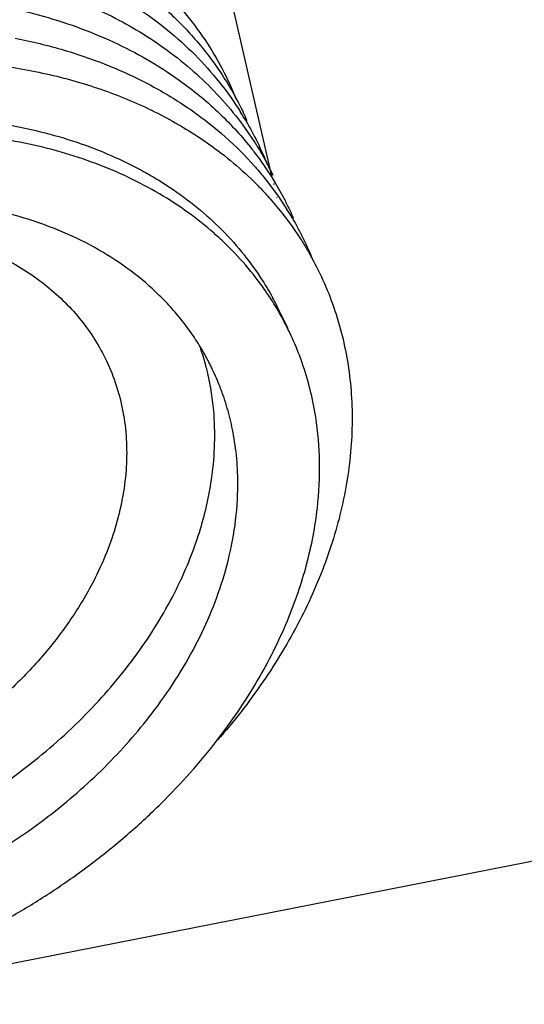
# Paper-space layout '10004647658_1_4' of a CAD drawing. Units: inches. Extents: x 0 to 34, y 0 to 22.
# Drawn here: x 13.8 to 14.2, y 4.9 to 5.6 of the extents above; entities that cross this region are included whole.
import ezdxf

# ---------------------------------------------------------------- set-up
doc = ezdxf.new("R2010")
doc.units = ezdxf.units.IN
doc.header["$LTSCALE"] = 1.87
doc.header["$MEASUREMENT"] = 0
doc.layers.get('0').update_dxf_attribs({"linetype": 'CONTINUOUS'})
doc.layers.add('02___PRT_ALL_AXES', color=7, linetype='CONTINUOUS')

psp = doc.layouts.new('10004647658_1_4')

# ---------------------------------------------------------------- linework, layer by layer
at = {"color": 7, "linetype": 'CONTINUOUS'}
for p, q in [((13.97088, 5.52349), (13.89215, 5.86566)), ((13.89135, 5.60265), (13.90054, 5.59635)), ((13.95065, 5.55968), (13.95792, 5.54893)), ((13.96757, 5.51913), (13.97563, 5.50825)), ((13.97219, 5.51777), (13.97261, 5.51711)), ((13.97331, 5.51837), (13.97371, 5.5177)), ((13.97371, 5.5177), (13.97962, 5.50719)), ((13.96958, 5.50618), (13.9785, 5.49552)), ((13.97453, 5.5076), (13.97479, 5.50724)), ((13.97563, 5.50825), (13.97588, 5.50788)), ((13.97588, 5.50788), (13.98237, 5.49808)), ((13.9785, 5.49552), (13.98583, 5.48578)), ((13.98583, 5.48578), (13.99269, 5.47566)), ((12.21178, 4.61815), (15.80383, 5.32406))]:
    psp.add_line(p, q, dxfattribs=at)
for centre, radius, start, end in [((13.73986, 5.44166), 0.24489, 30.37001, 32.1882), ((13.75267, 5.41771), 0.2436, 25.86137, 28.1119), ((13.77498, 5.36791), 0.24486, 30.24164, 32.11321), ((13.77649, 5.32454), 0.22211, 25.4377, 28.6772), ((13.77838, 5.30612), 0.22832, 25.43723, 26.34578)]:
    psp.add_arc(centre, radius, start, end, dxfattribs=at)
for points, knots in [([(13.79351, 5.72822), (13.80234, 5.72448), (13.8195, 5.71633), (13.84377, 5.70205), (13.86611, 5.68592), (13.88638, 5.66805), (13.90446, 5.64854), (13.92023, 5.62752), (13.93359, 5.6051), (13.94084, 5.58933), (13.94403, 5.58129)], [0, 0, 0, 0, 0.133288, 0.263408, 0.390654, 0.515415, 0.638162, 0.759438, 0.87984, 1, 1, 1, 1]), ([(13.85632, 5.67638), (13.86567, 5.67022), (13.8835, 5.65696), (13.90353, 5.63791), (13.91779, 5.62152), (13.92757, 5.60871), (13.93646, 5.59537), (13.94178, 5.58613), (13.94428, 5.58143)], [0, 0, 0, 0, 0.257183, 0.508477, 0.632445, 0.755534, 0.877974, 1, 1, 1, 1]), ([(13.78773, 5.66893), (13.80399, 5.66422), (13.83528, 5.65288), (13.86458, 5.63705), (13.87818, 5.62821)], [0, 0, 0, 0, 0.510635, 1, 1, 1, 1]), ([(13.78218, 5.64891), (13.79221, 5.64649), (13.81182, 5.64096), (13.8401, 5.63041), (13.86669, 5.61778), (13.88337, 5.60791), (13.89135, 5.60265)], [0, 0, 0, 0, 0.259631, 0.512666, 0.759324, 1, 1, 1, 1]), ([(13.86796, 5.65183), (13.87604, 5.6465), (13.89155, 5.63517), (13.91273, 5.61603), (13.93143, 5.59507), (13.9422, 5.57992), (13.94712, 5.57211)], [0, 0, 0, 0, 0.256707, 0.50819, 0.755536, 1, 1, 1, 1]), ([(13.77583, 5.62824), (13.78839, 5.6258), (13.81293, 5.61988), (13.84812, 5.60759), (13.88081, 5.59215), (13.90101, 5.57967), (13.91054, 5.57296)], [0, 0, 0, 0, 0.261805, 0.51551, 0.761379, 1, 1, 1, 1]), ([(13.87818, 5.62821), (13.88536, 5.62354), (13.8992, 5.61366), (13.91837, 5.59717), (13.93565, 5.57924), (13.94589, 5.56633), (13.95065, 5.55968)], [0, 0, 0, 0, 0.256275, 0.507808, 0.755405, 1, 1, 1, 1]), ([(13.76648, 5.60717), (13.78114, 5.60509), (13.80978, 5.59952), (13.85082, 5.58674), (13.88872, 5.56981), (13.91195, 5.55565), (13.92283, 5.54795)], [0, 0, 0, 0, 0.263447, 0.517713, 0.763004, 1, 1, 1, 1]), ([(13.90054, 5.59635), (13.90568, 5.59267), (13.91566, 5.58503), (13.92973, 5.57266), (13.94275, 5.5595), (13.95075, 5.55018), (13.95455, 5.54541)], [0, 0, 0, 0, 0.254622, 0.505848, 0.754139, 1, 1, 1, 1]), ([(13.94428, 5.58143), (13.94496, 5.58016), (13.94764, 5.57502), (13.95013, 5.56978), (13.9519, 5.56581)], [0, 0, 0, 0, 0.25007, 1, 1, 1, 1]), ([(13.91054, 5.57296), (13.91925, 5.56683), (13.93584, 5.55373), (13.95079, 5.53879), (13.95771, 5.53098)], [0, 0, 0, 0, 0.505267, 1, 1, 1, 1]), ([(13.52828, 5.53966), (13.54945, 5.54692), (13.58172, 5.5559), (13.62526, 5.56375), (13.66789, 5.56868), (13.71013, 5.56942), (13.7512, 5.56573), (13.78069, 5.56084), (13.80898, 5.55386), (13.83589, 5.54481), (13.85717, 5.53554), (13.8733, 5.52714), (13.88865, 5.51822), (13.90669, 5.50593), (13.92646, 5.48933), (13.94408, 5.47109), (13.95437, 5.45784), (13.95909, 5.45101)], [0, 0, 0, 0, 0.142711, 0.21286, 0.28194, 0.416201, 0.481215, 0.544676, 0.606541, 0.666806, 0.725508, 0.754304, 0.782743, 0.838608, 0.89329, 0.947003, 1, 1, 1, 1]), ([(13.95115, 5.56547), (13.95426, 5.56016), (13.96008, 5.54931), (13.96506, 5.53804), (13.96734, 5.53232)], [0, 0, 0, 0, 0.500091, 1, 1, 1, 1]), ([(13.95877, 5.44612), (13.95375, 5.45261), (13.94568, 5.462), (13.93398, 5.47368), (13.9215, 5.48495), (13.90465, 5.49805), (13.88268, 5.51201), (13.85902, 5.52421), (13.8338, 5.53457), (13.80718, 5.54304), (13.77932, 5.54956), (13.75039, 5.5541), (13.71023, 5.5575), (13.66903, 5.55675), (13.62749, 5.55208), (13.58516, 5.54467), (13.55378, 5.53622), (13.53316, 5.52938)], [0, 0, 0, 0, 0.053392, 0.080376, 0.107583, 0.162751, 0.21909, 0.276738, 0.335797, 0.396324, 0.458342, 0.521834, 0.586754, 0.72046, 0.789084, 0.858671, 1, 1, 1, 1]), ([(13.92283, 5.54795), (13.92933, 5.54335), (13.94185, 5.53369), (13.9535, 5.52299), (13.95903, 5.51744)], [0, 0, 0, 0, 0.504132, 1, 1, 1, 1]), ([(13.95792, 5.54893), (13.95878, 5.54759), (13.96214, 5.54221), (13.9653, 5.53669), (13.96754, 5.5325)], [0, 0, 0, 0, 0.250339, 1, 1, 1, 1]), ([(13.95455, 5.54541), (13.95546, 5.54426), (13.95906, 5.53966), (13.9625, 5.53494), (13.96498, 5.53133)], [0, 0, 0, 0, 0.250631, 1, 1, 1, 1]), ([(13.95771, 5.53098), (13.95856, 5.53002), (13.96194, 5.52614), (13.9652, 5.52217), (13.96757, 5.51913)], [0, 0, 0, 0, 0.250689, 1, 1, 1, 1]), ([(13.96498, 5.53133), (13.96571, 5.53027), (13.96858, 5.52602), (13.97133, 5.52168), (13.97331, 5.51837)], [0, 0, 0, 0, 0.250379, 1, 1, 1, 1]), ([(13.95903, 5.51744), (13.95994, 5.51653), (13.96354, 5.51285), (13.96703, 5.50907), (13.96958, 5.50618)], [0, 0, 0, 0, 0.250819, 1, 1, 1, 1]), ([(13.91921, 5.38902), (13.91694, 5.393), (13.9121, 5.40083), (13.90402, 5.41205), (13.89511, 5.42276), (13.88211, 5.43638), (13.86384, 5.452), (13.83922, 5.4681), (13.81205, 5.48152), (13.78261, 5.49213), (13.75123, 5.4998), (13.72956, 5.50287), (13.71852, 5.50392)], [0, 0, 0, 0, 0.057218, 0.114705, 0.172587, 0.230982, 0.34968, 0.471624, 0.597368, 0.727268, 0.861526, 1, 1, 1, 1]), ([(13.97962, 5.50719), (13.9803, 5.50591), (13.98297, 5.50076), (13.98545, 5.49552), (13.9872, 5.49155)], [0, 0, 0, 0, 0.250063, 1, 1, 1, 1]), ([(13.98651, 5.49123), (13.98951, 5.48608), (13.99514, 5.47556), (13.99998, 5.46464), (14.0022, 5.45911)], [0, 0, 0, 0, 0.500089, 1, 1, 1, 1]), ([(13.73015, 5.47581), (13.74306, 5.47189), (13.76176, 5.46444), (13.78457, 5.45124), (13.80004, 5.44007), (13.81396, 5.4276), (13.82622, 5.41389), (13.83673, 5.39907), (13.84254, 5.3885), (13.84511, 5.38308)], [0, 0, 0, 0, 0.266247, 0.394391, 0.519517, 0.642058, 0.762558, 0.881641, 1, 1, 1, 1]), ([(13.99269, 5.47566), (13.99355, 5.47432), (13.99692, 5.46895), (14.00009, 5.46345), (14.00234, 5.45926)], [0, 0, 0, 0, 0.250347, 1, 1, 1, 1]), ([(14.00234, 5.45926), (14.00585, 5.45273), (14.01228, 5.43933), (14.02006, 5.4184), (14.02595, 5.39672), (14.02991, 5.37441), (14.03192, 5.35155), (14.032, 5.32825), (14.03012, 5.30462), (14.0263, 5.28076), (14.02056, 5.25677), (14.01028, 5.22443), (13.99262, 5.18422), (13.96462, 5.13775), (13.94197, 5.10862), (13.92968, 5.09446)], [0, 0, 0, 0, 0.0562, 0.112501, 0.169122, 0.22627, 0.28414, 0.342905, 0.402717, 0.463702, 0.52596, 0.589562, 0.72088, 0.857797, 1, 1, 1, 1]), ([(13.95909, 5.45101), (13.9602, 5.4494), (13.96455, 5.44294), (13.96856, 5.43625), (13.97136, 5.43113)], [0, 0, 0, 0, 0.250584, 1, 1, 1, 1]), ([(13.97129, 5.42825), (13.97032, 5.42979), (13.96636, 5.43589), (13.96211, 5.4418), (13.95877, 5.44612)], [0, 0, 0, 0, 0.249387, 1, 1, 1, 1]), ([(13.98299, 5.40744), (13.98211, 5.40922), (13.97848, 5.41631), (13.97448, 5.42321), (13.97129, 5.42825)], [0, 0, 0, 0, 0.249774, 1, 1, 1, 1]), ([(13.9939, 5.3815), (13.99323, 5.38343), (13.99042, 5.39111), (13.9872, 5.39865), (13.98457, 5.40418)], [0, 0, 0, 0, 0.250336, 1, 1, 1, 1]), ([(13.92166, 5.3756), (13.92127, 5.37721), (13.91961, 5.38363), (13.91764, 5.38997), (13.91598, 5.39465)], [0, 0, 0, 0, 0.250752, 1, 1, 1, 1]), ([(13.84511, 5.38308), (13.84803, 5.37695), (13.85308, 5.36425), (13.85815, 5.34427), (13.86067, 5.3235), (13.86065, 5.30215), (13.85807, 5.28042), (13.85298, 5.2585), (13.84541, 5.2366), (13.83887, 5.22235), (13.83523, 5.21529)], [0, 0, 0, 0, 0.116868, 0.234648, 0.354201, 0.476283, 0.601519, 0.730376, 0.863156, 1, 1, 1, 1]), ([(13.92587, 5.37626), (13.92536, 5.37735), (13.92325, 5.38166), (13.92099, 5.3859), (13.91921, 5.38902)], [0, 0, 0, 0, 0.249921, 1, 1, 1, 1]), ([(13.92668, 5.34504), (13.92622, 5.35021), (13.92494, 5.36047), (13.92288, 5.3706), (13.92166, 5.3756)], [0, 0, 0, 0, 0.502426, 1, 1, 1, 1]), ([(13.9332, 5.35866), (13.93266, 5.36016), (13.93044, 5.36611), (13.92792, 5.37196), (13.92587, 5.37626)], [0, 0, 0, 0, 0.250284, 1, 1, 1, 1]), ([(14.00422, 5.34025), (14.00312, 5.34729), (14.0003, 5.36121), (13.99624, 5.37483), (13.9939, 5.3815)], [0, 0, 0, 0, 0.50207, 1, 1, 1, 1]), ([(13.94177, 5.32655), (13.94079, 5.33203), (13.93838, 5.34287), (13.93507, 5.35346), (13.9332, 5.35866)], [0, 0, 0, 0, 0.501767, 1, 1, 1, 1]), ([(13.92534, 5.29492), (13.92649, 5.30331), (13.92788, 5.32002), (13.9274, 5.3368), (13.92668, 5.34504)], [0, 0, 0, 0, 0.50577, 1, 1, 1, 1]), ([(14.00546, 5.27107), (14.00678, 5.2827), (14.00794, 5.30586), (14.00599, 5.32897), (14.00422, 5.34025)], [0, 0, 0, 0, 0.506316, 1, 1, 1, 1]), ([(13.945, 5.28497), (13.94513, 5.29198), (13.94475, 5.30592), (13.94299, 5.31976), (13.94177, 5.32655)], [0, 0, 0, 0, 0.504052, 1, 1, 1, 1]), ([(13.90126, 5.21541), (13.90729, 5.22826), (13.91741, 5.25423), (13.9235, 5.28146), (13.92534, 5.29492)], [0, 0, 0, 0, 0.511011, 1, 1, 1, 1]), ([(13.93558, 5.22323), (13.93846, 5.23343), (13.94295, 5.25386), (13.9448, 5.27471), (13.945, 5.28497)], [0, 0, 0, 0, 0.508024, 1, 1, 1, 1]), ([(13.98269, 5.18534), (13.98563, 5.19239), (13.991, 5.20654), (13.99754, 5.22804), (14.00246, 5.24953), (14.00465, 5.26391), (14.00546, 5.27107)], [0, 0, 0, 0, 0.257448, 0.509904, 0.757348, 1, 1, 1, 1]), ([(13.88206, 5.11791), (13.88825, 5.12617), (13.89983, 5.14296), (13.91473, 5.16918), (13.92681, 5.19588), (13.93301, 5.21412), (13.93558, 5.22323)], [0, 0, 0, 0, 0.260679, 0.514369, 0.760814, 1, 1, 1, 1]), ([(13.83523, 5.21529), (13.83015, 5.20545), (13.82152, 5.19102), (13.80832, 5.17272), (13.7974, 5.15923), (13.78558, 5.14615), (13.76862, 5.12924), (13.75484, 5.11748), (13.74526, 5.11007)], [0, 0, 0, 0, 0.238146, 0.360557, 0.485012, 0.611371, 0.739465, 1, 1, 1, 1]), ([(13.74762, 5.04852), (13.75616, 5.05392), (13.77282, 5.06519), (13.79654, 5.08355), (13.81872, 5.10318), (13.83921, 5.12392), (13.85786, 5.14564), (13.87982, 5.17531), (13.8936, 5.19911), (13.90126, 5.21541)], [0, 0, 0, 0, 0.131858, 0.262453, 0.391391, 0.518308, 0.642884, 0.76485, 1, 1, 1, 1]), ([(13.92939, 5.09464), (13.94034, 5.10884), (13.95538, 5.13094), (13.97221, 5.16182), (13.97941, 5.17748), (13.98269, 5.18534)], [0, 0, 0, 0, 0.510134, 0.757775, 1, 1, 1, 1]), ([(13.48302, 4.93935), (13.49191, 4.93851), (13.50996, 4.93747), (13.53732, 4.9378), (13.56511, 4.94003), (13.59312, 4.94412), (13.62119, 4.95005), (13.64912, 4.95779), (13.67672, 4.96727), (13.70383, 4.97844), (13.73025, 4.99122), (13.76421, 5.01024), (13.79621, 5.03214), (13.82568, 5.05664), (13.85278, 5.08226), (13.87105, 5.10326), (13.88206, 5.11791)], [0, 0, 0, 0, 0.058873, 0.119015, 0.18026, 0.242478, 0.305523, 0.369221, 0.433386, 0.497824, 0.56234, 0.626734, 0.754318, 0.817194, 0.87921, 1, 1, 1, 1]), ([(13.46176, 4.88838), (13.47214, 4.8874), (13.4932, 4.88617), (13.52513, 4.88653), (13.55756, 4.88907), (13.59026, 4.89376), (13.62302, 4.90058), (13.65564, 4.90947), (13.6879, 4.9204), (13.7196, 4.93328), (13.75052, 4.94802), (13.78048, 4.96454), (13.80927, 4.98273), (13.83671, 5.00247), (13.86262, 5.02364), (13.89462, 5.0533), (13.91629, 5.07765), (13.92939, 5.09464)], [0, 0, 0, 0, 0.058828, 0.118913, 0.180091, 0.242234, 0.305202, 0.368826, 0.432922, 0.497305, 0.561781, 0.626157, 0.690241, 0.753844, 0.816787, 0.878905, 1, 1, 1, 1])]:
    psp.add_open_spline(points, degree=3, knots=knots, dxfattribs=at)
at = {"layer": '02___PRT_ALL_AXES', "color": 7, "linetype": 'CONTINUOUS'}
psp.add_line((13.97707, 5.41995), (13.9829, 5.4077), dxfattribs=at)

doc.saveas('drawing.dxf')
